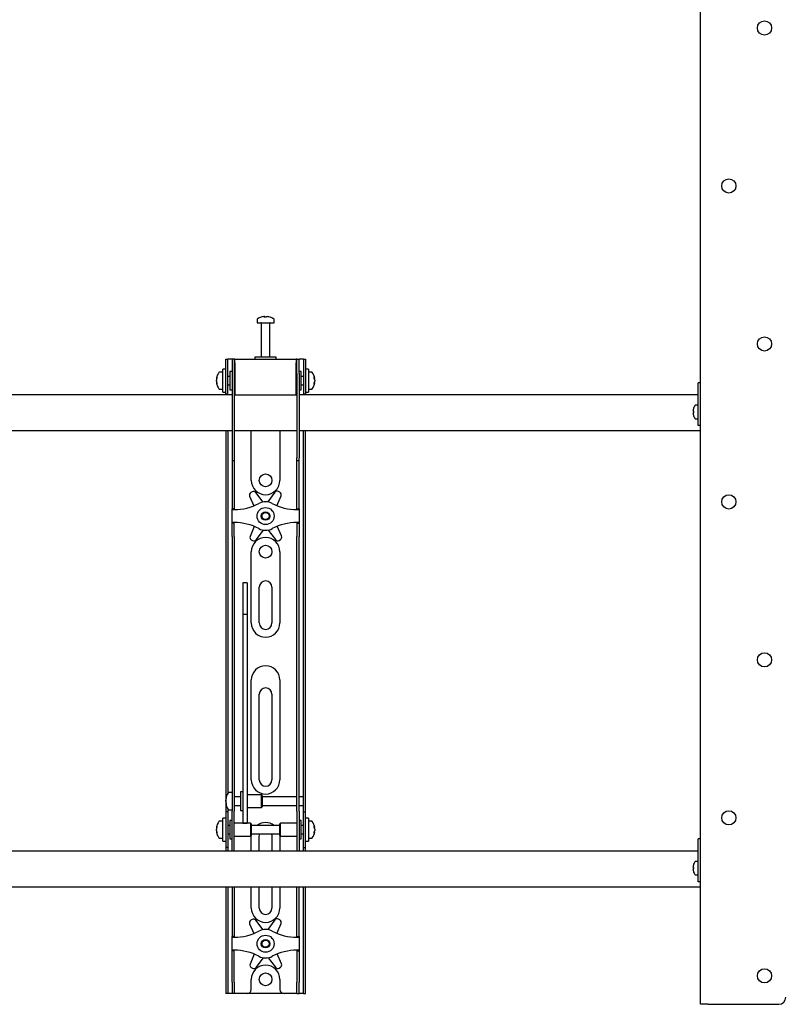
# Model space of a CAD drawing. Units: millimetres. Extents: x 0 to 420, y 0 to 297.
# Drawn here: x 60 to 87, y 147 to 181 of the extents above; entities that cross this region are included whole.
import ezdxf

# ---------------------------------------------------------------- set-up
doc = ezdxf.new("R2010")
doc.units = ezdxf.units.MM

msp = doc.modelspace()

# ---------------------------------------------------------------- linework, layer by layer
at = {"color": 7, "linetype": 'Continuous', "lineweight": 25}
for p, q in [((84.306, 146.9585), (84.306, 237.6085)), ((68.756, 170.9747), (68.756, 170.8585)), ((68.986, 171.0827), (69.0141, 171.0827)), ((69.0273, 171.0827), (69.0133, 171.0827)), ((69.0848, 171.0827), (69.1191, 171.0827)), ((69.1261, 171.0827), (69.1191, 171.0827)), ((69.356, 170.8585), (69.356, 170.9747)), ((68.756, 170.8585), (69.356, 170.8585)), ((68.906, 170.846), (68.906, 169.6585)), ((69.206, 169.6585), (69.206, 170.846)), ((67.656, 169.1835), (67.656, 169.5835)), ((67.656, 169.5835), (67.731, 169.5835)), ((67.731, 169.1835), (67.731, 169.5835)), ((67.781, 169.5835), (67.731, 169.5835)), ((67.881, 169.5835), (67.781, 169.5835)), ((67.956, 169.5835), (67.881, 169.5835)), ((67.881, 169.5835), (67.881, 169.0835)), ((67.956, 169.5835), (67.956, 169.0835)), ((67.981, 169.5835), (67.956, 169.5835)), ((67.981, 169.4585), (67.981, 169.5835)), ((67.981, 169.5835), (70.131, 169.5835)), ((68.681, 169.6585), (68.681, 169.5835)), ((69.3996, 169.6585), (68.681, 169.6585)), ((69.431, 169.6585), (69.3996, 169.6585)), ((69.431, 169.5835), (69.431, 169.6585)), ((70.131, 169.5835), (70.131, 169.4585)), ((70.156, 169.5835), (70.131, 169.5835)), ((70.156, 169.5835), (70.231, 169.5835)), ((70.156, 169.0835), (70.156, 169.5835)), ((70.231, 169.0835), (70.231, 169.5835)), ((70.331, 169.5835), (70.231, 169.5835)), ((70.381, 169.5835), (70.331, 169.5835)), ((70.381, 169.5835), (70.456, 169.5835)), ((70.381, 169.5835), (70.381, 169.1835)), ((70.456, 169.5835), (70.456, 169.1835)), ((67.656, 169.2335), (67.556, 169.2335)), ((67.556, 168.4335), (67.556, 169.2335)), ((67.981, 169.4585), (67.981, 168.3335)), ((70.131, 168.3335), (70.131, 169.4585)), ((70.556, 169.2335), (70.456, 169.2335)), ((70.556, 169.2335), (70.556, 168.4335)), ((67.3318, 168.9054), (67.3318, 168.9092)), ((67.556, 169.1335), (67.4398, 169.1335)), ((67.656, 168.8335), (67.656, 169.1835)), ((67.731, 168.8335), (67.731, 169.1835)), ((67.806, 168.9835), (67.731, 168.9835)), ((67.881, 169.1585), (67.806, 169.1585)), ((67.806, 169.1585), (67.806, 168.5085)), ((67.881, 169.0835), (67.881, 166.1277)), ((67.956, 169.0835), (67.956, 166.1277)), ((67.981, 169.0585), (67.956, 169.0585)), ((70.156, 169.0585), (70.131, 169.0585)), ((70.156, 169.0835), (70.156, 166.1277)), ((70.306, 169.1585), (70.231, 169.1585)), ((70.231, 169.0835), (70.231, 166.1277)), ((70.306, 168.9479), (70.306, 169.1585)), ((70.381, 168.9835), (70.306, 168.9835)), ((70.306, 168.5085), (70.306, 168.9479)), ((70.381, 169.1835), (70.381, 168.8335)), ((70.456, 169.1835), (70.456, 168.8335)), ((70.6723, 169.1335), (70.556, 169.1335)), ((70.7803, 168.9092), (70.7803, 168.9054)), ((67.3318, 168.8572), (67.3318, 168.8541)), ((67.3318, 168.8098), (67.3318, 168.8541)), ((67.3318, 168.7578), (67.3318, 168.7606)), ((67.4398, 168.5335), (67.556, 168.5335)), ((67.656, 168.3617), (67.656, 168.8335)), ((67.731, 168.3617), (67.731, 168.8335)), ((67.731, 168.6835), (67.806, 168.6835)), ((67.956, 168.6085), (67.981, 168.6085)), ((70.131, 168.6085), (70.156, 168.6085)), ((70.306, 168.6835), (70.381, 168.6835)), ((70.381, 168.8335), (70.381, 168.3617)), ((70.456, 168.8335), (70.456, 168.3617)), ((70.556, 168.5335), (70.6723, 168.5335)), ((70.7803, 168.8541), (70.7803, 168.8572)), ((70.7803, 168.8541), (70.7803, 168.8098)), ((70.7803, 168.7606), (70.7803, 168.7578)), ((84.306, 168.7585), (84.231, 168.7585)), ((84.231, 168.7312), (84.231, 168.7585)), ((84.231, 167.7085), (84.231, 168.7312)), ((67.881, 168.3335), (40.231, 168.3335)), ((67.556, 168.4335), (67.656, 168.4335)), ((67.656, 168.3585), (67.656, 168.3617)), ((67.731, 168.3585), (67.656, 168.3585)), ((67.656, 168.3585), (67.656, 168.3335)), ((67.731, 168.3617), (67.731, 168.3585)), ((67.731, 168.3585), (67.731, 168.3335)), ((67.806, 168.5085), (67.881, 168.5085)), ((67.981, 168.3335), (67.956, 168.3335)), ((67.981, 168.3335), (70.131, 168.3335)), ((70.156, 168.3335), (70.131, 168.3335)), ((70.231, 168.5085), (70.306, 168.5085)), ((84.231, 168.3335), (70.231, 168.3335)), ((70.381, 168.3585), (70.381, 168.3617)), ((70.456, 168.3585), (70.381, 168.3585)), ((70.381, 168.3335), (70.381, 168.3585)), ((70.456, 168.4335), (70.556, 168.4335)), ((70.456, 168.3617), (70.456, 168.3585)), ((70.456, 168.3335), (70.456, 168.3585)), ((84.0614, 167.8433), (84.0622, 167.8429)), ((84.231, 167.971), (84.1357, 167.971)), ((84.0494, 167.7592), (84.0494, 167.7785)), ((84.0494, 167.7592), (84.0622, 167.7592)), ((84.0622, 167.7077), (84.0494, 167.7077)), ((84.0494, 167.6885), (84.0494, 167.7077)), ((84.0622, 167.624), (84.0614, 167.6236)), ((84.1357, 167.496), (84.231, 167.496)), ((84.231, 167.4085), (84.231, 167.7085)), ((84.231, 167.2585), (84.231, 167.4085)), ((84.306, 167.2585), (84.231, 167.2585)), ((40.231, 167.0835), (67.881, 167.0835)), ((67.656, 167.0835), (67.656, 154.3335)), ((67.731, 167.0835), (67.731, 154.3548)), ((67.956, 167.0835), (70.156, 167.0835)), ((68.556, 165.3335), (68.556, 167.0835)), ((69.556, 167.0835), (69.556, 165.3335)), ((70.231, 167.0835), (84.306, 167.0835)), ((70.381, 154.3335), (70.381, 167.0835)), ((70.456, 154.3335), (70.456, 167.0835)), ((67.881, 166.1277), (67.881, 166.0277)), ((67.956, 166.1277), (67.956, 166.0277)), ((70.156, 166.0277), (70.156, 166.1277)), ((70.231, 166.0277), (70.231, 166.1277)), ((67.881, 166.0277), (67.956, 166.0277)), ((67.881, 166.0277), (67.881, 164.8019)), ((67.956, 166.0277), (67.956, 164.8019)), ((70.156, 166.0277), (70.231, 166.0277)), ((70.156, 164.8019), (70.156, 166.0277)), ((70.231, 164.8019), (70.231, 166.0277)), ((67.881, 164.8019), (67.881, 164.5677)), ((67.956, 164.8019), (67.956, 164.5677)), ((68.4967, 164.783), (68.6465, 164.4431)), ((68.5815, 164.9356), (68.5373, 164.9094)), ((68.9683, 164.5757), (68.7118, 164.9104)), ((69.3822, 164.9177), (69.133, 164.5775)), ((69.4557, 164.4472), (69.6001, 164.795)), ((69.5567, 164.9205), (69.5119, 164.9457)), ((70.156, 164.5677), (70.156, 164.8019)), ((70.231, 164.5677), (70.231, 164.8019)), ((67.881, 164.5677), (67.881, 164.3335)), ((67.956, 164.5677), (67.956, 164.3335)), ((70.156, 164.3335), (70.156, 164.5677)), ((70.231, 164.3335), (70.231, 164.5677)), ((67.956, 164.3335), (67.881, 164.3335)), ((67.881, 164.3085), (67.881, 164.3335)), ((67.881, 164.3085), (67.956, 164.3085)), ((67.881, 163.8585), (67.881, 164.3085)), ((67.956, 164.3085), (67.956, 164.3335)), ((70.156, 164.3335), (70.231, 164.3335)), ((70.156, 164.3335), (70.156, 164.3085)), ((70.156, 164.3085), (70.231, 164.3085)), ((70.231, 164.3335), (70.231, 164.3085)), ((70.231, 164.3085), (70.231, 163.8585)), ((67.956, 163.8585), (67.881, 163.8585)), ((67.881, 163.8335), (67.881, 163.8585)), ((67.956, 163.8335), (67.881, 163.8335)), ((67.881, 163.5993), (67.881, 163.8335)), ((67.956, 163.8335), (67.956, 163.8585)), ((67.956, 163.5993), (67.956, 163.8335)), ((68.6563, 163.7198), (68.512, 163.3719)), ((69.6154, 163.3839), (69.4656, 163.7238)), ((70.231, 163.8585), (70.156, 163.8585)), ((70.156, 163.8585), (70.156, 163.8335)), ((70.156, 163.8335), (70.231, 163.8335)), ((70.156, 163.8335), (70.156, 163.5993)), ((70.231, 163.8585), (70.231, 163.8335)), ((70.231, 163.8335), (70.231, 163.5993)), ((67.881, 163.3651), (67.881, 163.5993)), ((67.881, 163.3651), (67.881, 155.2791)), ((67.956, 163.3651), (67.956, 163.5993)), ((67.956, 163.3651), (67.956, 155.2791)), ((68.7299, 163.2493), (68.979, 163.5894)), ((69.1438, 163.5912), (69.4002, 163.2566)), ((70.156, 163.5993), (70.156, 163.3651)), ((70.156, 155.2791), (70.156, 163.3651)), ((70.231, 163.5993), (70.231, 163.3651)), ((70.231, 155.2791), (70.231, 163.3651)), ((68.5553, 163.2465), (68.6001, 163.2212)), ((69.5305, 163.2313), (69.5748, 163.2575)), ((68.556, 160.3335), (68.556, 162.8335)), ((69.556, 162.8335), (69.556, 160.3335)), ((68.406, 161.7386), (68.256, 161.7386)), ((68.256, 161.7385), (68.256, 161.7369)), ((68.256, 161.7369), (68.256, 161.5652)), ((68.406, 161.7385), (68.406, 161.7369)), ((68.406, 161.7369), (68.406, 161.5652)), ((68.256, 161.5652), (68.256, 161.3848)), ((68.256, 161.3848), (68.256, 160.6265)), ((68.406, 161.5652), (68.406, 161.3848)), ((68.406, 161.3848), (68.406, 160.6265)), ((68.831, 160.3335), (68.831, 161.5835)), ((69.281, 161.5835), (69.281, 160.3335)), ((68.406, 160.6265), (68.256, 160.6265)), ((68.256, 160.6265), (68.256, 160.5252)), ((68.406, 160.6265), (68.406, 160.5252)), ((68.256, 160.5252), (68.256, 160.1008)), ((68.406, 160.5252), (68.406, 160.1008)), ((68.256, 160.1008), (68.256, 159.4555)), ((68.406, 160.1008), (68.406, 159.4555)), ((68.256, 159.4555), (68.256, 154.7627)), ((68.406, 159.4555), (68.406, 154.7627)), ((68.556, 154.8335), (68.556, 158.3335)), ((69.556, 158.3335), (69.556, 154.8335)), ((68.831, 154.8335), (68.831, 157.8335)), ((69.281, 157.8335), (69.281, 154.8335)), ((67.881, 155.2791), (67.881, 154.5349)), ((67.956, 155.2791), (67.956, 154.5349)), ((70.156, 154.5349), (70.156, 155.2791)), ((70.231, 154.5349), (70.231, 155.2791)), ((68.256, 154.7627), (68.256, 154.4876)), ((68.406, 154.7627), (68.406, 154.4876)), ((67.881, 154.3835), (67.7648, 154.3835)), ((67.881, 154.5349), (67.881, 153.7285)), ((67.956, 154.5349), (67.956, 153.7285)), ((68.256, 154.4085), (68.181, 154.4085)), ((68.181, 154.4085), (68.181, 153.7585)), ((68.256, 154.4876), (68.256, 153.4218)), ((68.406, 154.4876), (68.406, 153.4218)), ((70.156, 153.7285), (70.156, 154.5349)), ((70.231, 153.7285), (70.231, 154.5349)), ((67.656, 154.3335), (67.656, 153.7085)), ((67.6568, 154.1582), (67.6568, 154.1592)), ((67.6568, 154.0714), (67.6568, 154.1154)), ((67.6568, 154.0714), (67.6568, 154.0516)), ((68.181, 154.2335), (67.956, 154.2335)), ((68.906, 154.3085), (68.406, 154.3085)), ((68.931, 154.2835), (68.906, 154.3085)), ((68.906, 154.3085), (68.906, 153.8585)), ((68.931, 154.2835), (68.931, 153.8835)), ((70.156, 154.2335), (68.931, 154.2335)), ((70.381, 154.2335), (70.231, 154.2335)), ((70.381, 154.2335), (70.381, 154.3335)), ((70.381, 153.9335), (70.381, 154.2335)), ((70.456, 153.7085), (70.456, 154.3335)), ((67.731, 153.7085), (67.656, 153.7085)), ((67.656, 153.7085), (67.656, 153.7082)), ((67.656, 153.7082), (67.656, 152.4588)), ((67.6568, 154.0078), (67.6568, 154.0148)), ((67.731, 153.8122), (67.731, 153.7085)), ((67.731, 153.7085), (67.731, 153.7082)), ((67.731, 153.7082), (67.731, 152.4588)), ((67.7648, 153.7835), (67.881, 153.7835)), ((67.881, 153.0835), (67.881, 153.7285)), ((67.956, 153.9335), (68.181, 153.9335)), ((67.956, 153.0835), (67.956, 153.7285)), ((68.181, 153.7585), (68.256, 153.7585)), ((68.406, 153.8585), (68.906, 153.8585)), ((68.906, 153.8585), (68.931, 153.8835)), ((68.931, 153.9335), (70.156, 153.9335)), ((70.156, 153.7285), (70.156, 153.0835)), ((70.231, 153.9335), (70.381, 153.9335)), ((70.231, 153.7285), (70.231, 153.0835)), ((70.381, 153.7085), (70.381, 153.9335)), ((70.381, 153.7085), (70.456, 153.7085)), ((70.381, 153.7082), (70.381, 153.7085)), ((70.381, 152.4588), (70.381, 153.7082)), ((70.456, 153.7082), (70.456, 153.7085)), ((70.456, 152.4588), (70.456, 153.7082)), ((67.556, 153.3835), (67.4398, 153.3835)), ((67.656, 153.4835), (67.556, 153.4835)), ((67.556, 152.6835), (67.556, 153.4835)), ((67.881, 153.4085), (67.806, 153.4085)), ((67.806, 153.4085), (67.806, 152.7585)), ((68.256, 153.4218), (68.256, 153.3094)), ((68.406, 153.4218), (68.406, 153.3094)), ((70.306, 153.4085), (70.231, 153.4085)), ((70.306, 153.1979), (70.306, 153.4085)), ((70.556, 153.4835), (70.456, 153.4835)), ((70.556, 153.4835), (70.556, 152.6835)), ((70.6723, 153.3835), (70.556, 153.3835)), ((67.3318, 153.1554), (67.3318, 153.1592)), ((67.3318, 153.1072), (67.3318, 153.1041)), ((67.3318, 153.0598), (67.3318, 153.1041)), ((67.3318, 153.0078), (67.3318, 153.0106)), ((67.806, 153.2335), (67.731, 153.2335)), ((67.881, 152.5763), (67.881, 153.0835)), ((68.531, 153.3085), (67.956, 153.3085)), ((67.956, 152.5763), (67.956, 153.0835)), ((68.256, 153.3094), (68.406, 153.3094)), ((68.556, 153.2835), (68.531, 153.3085)), ((68.531, 153.3085), (68.531, 152.8585)), ((68.556, 153.2835), (68.556, 152.8835)), ((69.556, 153.2335), (68.556, 153.2335)), ((69.581, 153.3085), (69.556, 153.2835)), ((69.556, 153.1539), (69.556, 153.2835)), ((69.556, 152.8835), (69.556, 153.1539)), ((70.156, 153.3085), (69.581, 153.3085)), ((69.581, 153.1627), (69.581, 153.3085)), ((69.581, 152.8585), (69.581, 153.1627)), ((70.156, 153.0835), (70.156, 152.5763)), ((70.231, 153.0835), (70.231, 152.5763)), ((70.381, 153.2335), (70.306, 153.2335)), ((70.306, 152.7585), (70.306, 153.1979)), ((70.7803, 153.1592), (70.7803, 153.1554)), ((70.7803, 153.1041), (70.7803, 153.1072)), ((70.7803, 153.1041), (70.7803, 153.0598)), ((70.7803, 153.0106), (70.7803, 153.0078)), ((67.4398, 152.7835), (67.556, 152.7835)), ((67.556, 152.6835), (67.656, 152.6835)), ((67.731, 152.9335), (67.806, 152.9335)), ((67.806, 152.7585), (67.881, 152.7585)), ((67.956, 152.8585), (68.531, 152.8585)), ((68.531, 152.8585), (68.556, 152.8835)), ((68.556, 152.9335), (69.556, 152.9335)), ((68.556, 152.3335), (68.556, 152.8335)), ((68.831, 152.3335), (68.831, 152.8335)), ((69.281, 152.8335), (69.281, 152.3335)), ((69.556, 152.8835), (69.581, 152.8585)), ((69.556, 152.8335), (69.556, 152.3335)), ((69.581, 152.8585), (70.156, 152.8585)), ((70.231, 152.7585), (70.306, 152.7585)), ((70.306, 152.9335), (70.381, 152.9335)), ((70.456, 152.6835), (70.556, 152.6835)), ((70.556, 152.7835), (70.6723, 152.7835)), ((84.306, 152.7585), (84.231, 152.7585)), ((84.231, 152.7312), (84.231, 152.7585)), ((84.231, 151.7085), (84.231, 152.7312)), ((84.231, 152.3335), (33.806, 152.3335)), ((67.656, 152.4588), (67.656, 152.4585)), ((67.731, 152.4585), (67.656, 152.4585)), ((67.656, 152.4585), (67.656, 152.3335)), ((67.731, 152.4588), (67.731, 152.4585)), ((67.731, 152.4585), (67.731, 152.3335)), ((67.881, 152.3347), (67.881, 152.5763)), ((67.881, 152.3347), (67.881, 152.3335)), ((67.956, 152.3347), (67.956, 152.5763)), ((67.956, 152.3347), (67.956, 152.3335)), ((70.156, 152.5763), (70.156, 152.3347)), ((70.156, 152.3335), (70.156, 152.3347)), ((70.231, 152.5763), (70.231, 152.3347)), ((70.231, 152.3335), (70.231, 152.3347)), ((70.381, 152.4585), (70.381, 152.4588)), ((70.381, 152.4585), (70.456, 152.4585)), ((70.381, 152.3335), (70.381, 152.4585)), ((70.456, 152.4585), (70.456, 152.4588)), ((70.456, 152.3335), (70.456, 152.4585)), ((84.231, 151.971), (84.1357, 151.971)), ((84.0494, 151.7592), (84.0494, 151.7785)), ((84.0494, 151.7592), (84.0622, 151.7592)), ((84.0622, 151.7077), (84.0494, 151.7077)), ((84.0494, 151.6885), (84.0494, 151.7077)), ((84.0614, 151.8433), (84.0622, 151.8429)), ((84.0622, 151.624), (84.0614, 151.6236)), ((84.231, 151.4085), (84.231, 151.7085)), ((84.1357, 151.496), (84.231, 151.496)), ((84.231, 151.2585), (84.231, 151.4085)), ((33.806, 151.0835), (84.306, 151.0835)), ((67.656, 151.0835), (67.656, 147.7335)), ((67.731, 151.0835), (67.731, 147.7335)), ((67.881, 151.0835), (67.881, 149.8019)), ((67.956, 151.0835), (67.956, 149.8019)), ((68.556, 150.3335), (68.556, 151.0835)), ((68.831, 150.3335), (68.831, 151.0835)), ((69.281, 151.0835), (69.281, 150.3335)), ((69.556, 151.0835), (69.556, 150.3335)), ((70.156, 149.8019), (70.156, 151.0835)), ((70.231, 149.8019), (70.231, 151.0835)), ((70.381, 147.7335), (70.381, 151.0835)), ((70.456, 147.7335), (70.456, 151.0835)), ((84.306, 151.2585), (84.231, 151.2585)), ((68.5815, 149.9356), (68.5373, 149.9094)), ((68.9683, 149.5757), (68.7118, 149.9104)), ((69.3822, 149.9177), (69.133, 149.5775)), ((69.5567, 149.9205), (69.5119, 149.9457)), ((67.881, 149.8019), (67.881, 149.5677)), ((67.881, 149.5677), (67.881, 149.3335)), ((67.956, 149.8019), (67.956, 149.5677)), ((67.956, 149.5677), (67.956, 149.3335)), ((68.4967, 149.783), (68.6465, 149.4431)), ((69.4557, 149.4472), (69.6001, 149.795)), ((70.156, 149.5677), (70.156, 149.8019)), ((70.156, 149.3335), (70.156, 149.5677)), ((70.231, 149.5677), (70.231, 149.8019)), ((70.231, 149.3335), (70.231, 149.5677)), ((67.956, 149.3335), (67.881, 149.3335)), ((67.881, 149.3085), (67.881, 149.3335)), ((67.881, 149.3085), (67.956, 149.3085)), ((67.881, 148.8585), (67.881, 149.3085)), ((67.956, 149.3085), (67.956, 149.3335)), ((70.156, 149.3335), (70.231, 149.3335)), ((70.156, 149.3335), (70.156, 149.3085)), ((70.156, 149.3085), (70.231, 149.3085)), ((70.231, 149.3335), (70.231, 149.3085)), ((70.231, 149.3085), (70.231, 148.8585)), ((67.956, 148.8585), (67.881, 148.8585)), ((67.881, 148.8335), (67.881, 148.8585)), ((67.956, 148.8335), (67.956, 148.8585)), ((70.231, 148.8585), (70.156, 148.8585)), ((70.156, 148.8585), (70.156, 148.8335)), ((70.231, 148.8585), (70.231, 148.8335)), ((67.956, 148.8335), (67.881, 148.8335)), ((67.881, 148.5993), (67.881, 148.8335)), ((67.881, 148.3651), (67.881, 148.5993)), ((67.956, 148.5993), (67.956, 148.8335)), ((67.956, 148.3651), (67.956, 148.5993)), ((68.6563, 148.7198), (68.512, 148.3719)), ((68.7299, 148.2493), (68.979, 148.5894)), ((69.1438, 148.5912), (69.4002, 148.2566)), ((69.6154, 148.3839), (69.4656, 148.7238)), ((70.156, 148.8335), (70.231, 148.8335)), ((70.156, 148.8335), (70.156, 148.5993)), ((70.156, 148.5993), (70.156, 148.3651)), ((70.231, 148.8335), (70.231, 148.5993)), ((70.231, 148.5993), (70.231, 148.3651)), ((67.881, 147.7335), (67.881, 148.3651)), ((67.956, 147.7335), (67.956, 148.3651)), ((68.5553, 148.2465), (68.6001, 148.2212)), ((69.5305, 148.2313), (69.5748, 148.2575)), ((70.156, 148.3651), (70.156, 147.7335)), ((70.231, 148.3651), (70.231, 147.7335)), ((68.556, 147.4835), (68.556, 147.8335)), ((69.556, 147.8335), (69.556, 147.4835)), ((67.656, 147.7335), (67.656, 147.3335)), ((67.731, 147.7335), (67.731, 147.3335)), ((67.881, 147.7335), (67.881, 147.3335)), ((67.956, 147.7335), (67.956, 147.3335)), ((70.156, 147.3335), (70.156, 147.7335)), ((70.231, 147.3335), (70.231, 147.7335)), ((70.381, 147.3335), (70.381, 147.7335)), ((70.456, 147.3335), (70.456, 147.7335)), ((67.731, 147.3335), (67.656, 147.3335)), ((67.781, 147.3335), (67.731, 147.3335)), ((67.881, 147.3335), (67.781, 147.3335)), ((67.956, 147.3335), (67.881, 147.3335)), ((68.006, 147.3335), (67.956, 147.3335)), ((68.406, 147.3335), (68.006, 147.3335)), ((69.706, 147.3335), (68.406, 147.3335)), ((70.106, 147.3335), (69.706, 147.3335)), ((70.156, 147.3335), (70.106, 147.3335)), ((70.156, 147.3335), (70.231, 147.3335)), ((70.331, 147.3335), (70.231, 147.3335)), ((70.381, 147.3335), (70.331, 147.3335)), ((70.381, 147.3335), (70.456, 147.3335)), ((84.573, 146.9585), (84.306, 146.9585)), ((84.573, 146.9585), (87.056, 146.9585))]:
    msp.add_line(p, q, dxfattribs=at)
at = {"color": 7, "linetype": 'Continuous', "lineweight": 25, "flags": 128}
for points in [[(69.0143, 171.0626), (69.0143, 171.0638), (69.0141, 171.0827)], [(69.0273, 171.0827), (69.0271, 171.0638), (69.0271, 171.0626)], [(67.3318, 168.9054), (67.3507, 168.9044), (67.3547, 168.9041)], [(70.7573, 168.9041), (70.7614, 168.9044), (70.7803, 168.9054)], [(67.3552, 168.762), (67.3507, 168.7617), (67.3318, 168.7606)], [(70.7803, 168.7606), (70.7614, 168.7617), (70.7597, 168.7618)], [(67.6769, 154.0158), (67.6757, 154.0157), (67.6568, 154.0148)], [(67.3318, 153.1554), (67.3507, 153.1544), (67.3547, 153.1541)], [(67.3552, 153.012), (67.3507, 153.0117), (67.3318, 153.0106)], [(70.7573, 153.1541), (70.7614, 153.1544), (70.7803, 153.1554)], [(70.7803, 153.0106), (70.7614, 153.0117), (70.7597, 153.0118)], [(68.556, 152.8335), (68.5656, 152.931), (68.5661, 152.9335)], [(68.831, 152.8335), (68.8401, 152.8969), (68.8545, 152.9335)], [(69.2576, 152.9335), (69.2719, 152.8969), (69.281, 152.8335)], [(69.5459, 152.9335), (69.5464, 152.931), (69.556, 152.8335)]]:
    msp.add_lwpolyline(points, dxfattribs=at)
at = {"color": 7, "linetype": 'Continuous', "lineweight": 25}
for centre, radius in [((86.556, 181.2022), 0.25), ((85.306, 175.6616), 0.25), ((86.556, 170.121), 0.25), ((69.056, 165.3335), 0.225), ((85.306, 164.5804), 0.25), ((69.056, 164.0835), 0.3), ((69.056, 164.0835), 0.15), ((69.056, 164.0835), 0.125), ((69.056, 162.8335), 0.225), ((86.556, 159.0397), 0.25), ((85.306, 153.4991), 0.25), ((69.056, 149.0835), 0.3), ((69.056, 149.0835), 0.15), ((69.056, 149.0835), 0.125), ((86.556, 147.9585), 0.25), ((69.056, 147.8335), 0.225)]:
    msp.add_circle(centre, radius, dxfattribs=at)
for centre, radius, start, end in [((68.783, 170.9747), 0.027, 125.25153, 180), ((69.056, 170.5885), 0.5, 108.16006, 125.25153), ((69.0526, 170.5929), 0.4943, 97.74457, 108.14358), ((68.9016, 171.0595), 0.00426, 82.73121, 133.13374), ((69.0745, 171.0449), 0.0712, 147.94103, 165.57819), ((69.0408, 170.5166), 0.5472, 86.29823, 93.70177), ((68.9669, 171.0449), 0.0712, 14.42181, 32.05897), ((69.0713, 170.5158), 0.548, 89.45217, 91.59371), ((69.1452, 171.0449), 0.0712, 147.94103, 165.57819), ((69.0525, 170.5929), 0.4943, 71.85642, 82.25543), ((69.0595, 170.5929), 0.4943, 71.85642, 82.25543), ((69.2103, 171.0563), 0.00741, 77.77633, 121.57674), ((69.056, 170.5885), 0.5, 54.74847, 71.83994), ((69.329, 170.9747), 0.027, 0, 54.74847), ((68.8935, 170.846), 0.0125, 0, 90), ((69.2185, 170.846), 0.0125, 90, 180), ((67.826, 168.8335), 0.5, 144.74847, 171.28972), ((67.5859, 168.8551), 0.2591, 154.62287, 168.80326), ((67.6052, 168.8054), 0.2783, 155.56224, 169.27058), ((67.5859, 168.8038), 0.2591, 154.62287, 168.80326), ((67.6388, 168.9405), 0.2881, 174.8974, 185.1026), ((67.4398, 169.1065), 0.027, 90, 144.74847), ((70.6723, 169.1065), 0.027, 35.25153, 90), ((70.286, 168.8335), 0.5, 8.71028, 35.25153), ((70.5261, 168.8551), 0.2591, 11.19674, 25.37713), ((70.4732, 168.9405), 0.2881, 354.8974, 5.1026), ((70.5068, 168.8054), 0.2783, 10.72942, 24.43776), ((70.5261, 168.8038), 0.2591, 11.19674, 25.37713), ((67.6052, 168.8616), 0.2783, 190.72942, 204.43776), ((67.6052, 168.8124), 0.2783, 190.72942, 204.43776), ((67.826, 168.8335), 0.5, 188.71028, 215.25153), ((67.6157, 168.7219), 0.265, 174.67931, 185.32069), ((67.4398, 168.5605), 0.027, 215.25153, 270), ((70.6723, 168.5605), 0.027, 270, 324.74847), ((70.286, 168.8335), 0.5, 324.74847, 351.28972), ((70.5068, 168.8616), 0.2783, 335.56224, 349.27058), ((70.5068, 168.8124), 0.2783, 335.56224, 349.27058), ((70.4964, 168.7219), 0.265, 354.67931, 5.32069), ((84.446, 167.7335), 0.3992, 164.08517, 173.52308), ((84.446, 167.7335), 0.4, 145.28209, 164.06295), ((84.1357, 167.9485), 0.0225, 90, 145.28209), ((84.446, 167.7335), 0.3992, 186.47692, 195.91483), ((84.5007, 167.7335), 0.4393, 176.63956, 183.36044), ((84.446, 167.7335), 0.4, 195.93705, 214.71791), ((84.1357, 167.5185), 0.0225, 214.71791, 270), ((69.056, 165.3335), 0.5, 180, 360), ((68.5882, 164.8234), 0.1, 120.62203, 203.77789), ((68.6325, 164.8496), 0.1, 37.46617, 120.62203), ((69.4629, 164.8586), 0.1, 60.62203, 143.77789), ((69.5077, 164.8333), 0.1, 337.46617, 60.62203), ((67.956, 166.146), 1.8375, 270, 298.07249), ((69.056, 164.0835), 0.5, 61.92751, 118.07249), ((70.156, 166.146), 1.8375, 241.92751, 270), ((67.956, 162.021), 1.8375, 61.92751, 90), ((70.156, 162.021), 1.8375, 90, 118.07249), ((68.6044, 163.3336), 0.1, 157.46617, 240.62203), ((69.056, 164.0835), 0.5, 241.92751, 298.07249), ((69.5239, 163.3436), 0.1, 300.62203, 23.77789), ((69.056, 162.8335), 0.5, 360, 180), ((68.6492, 163.3084), 0.1, 240.62203, 323.77789), ((69.4796, 163.3174), 0.1, 217.46617, 300.62203), ((69.056, 161.5835), 0.225, 0, 180), ((69.056, 160.3335), 0.5, 180, 0), ((69.056, 160.3335), 0.225, 180, 0), ((69.056, 158.3335), 0.5, 0, 180), ((69.056, 157.8335), 0.225, 0, 180), ((69.056, 154.8335), 0.5, 180, 360), ((69.056, 154.8335), 0.225, 180, 0), ((68.151, 154.0835), 0.5, 144.74847, 171.28972), ((67.7648, 154.3565), 0.027, 90, 144.74847), ((67.9831, 154.1025), 0.331, 157.68114, 170.30236), ((67.9831, 154.0596), 0.331, 157.68114, 170.30236), ((67.8581, 154.1174), 0.2065, 192.86923, 208.63429), ((67.9786, 154.1063), 0.3265, 189.65298, 196.25663), ((67.8774, 154.2067), 0.2017, 173.90068, 186.09932), ((67.8581, 154.0608), 0.2065, 192.86923, 208.63429), ((68.151, 154.0835), 0.5, 188.71028, 215.25153), ((68.0271, 153.9901), 0.3514, 175.38, 184.62), ((67.7648, 153.8105), 0.027, 215.25153, 270), ((67.826, 153.0835), 0.5, 144.74847, 171.28972), ((67.4398, 153.3565), 0.027, 90, 144.74847), ((69.056, 152.8335), 0.5, 53.1301, 126.8699), ((70.6723, 153.3565), 0.027, 35.25153, 90), ((70.286, 153.0835), 0.5, 8.71028, 35.25153), ((67.5859, 153.1051), 0.2591, 154.62287, 168.80326), ((67.6052, 153.0554), 0.2783, 155.56224, 169.27058), ((67.5859, 153.0538), 0.2591, 154.62287, 168.80326), ((67.6052, 153.1116), 0.2783, 190.72942, 204.43776), ((67.6052, 153.0624), 0.2783, 190.72942, 204.43776), ((67.826, 153.0835), 0.5, 188.71028, 215.25153), ((67.6388, 153.1905), 0.2881, 174.8974, 185.1026), ((67.6157, 152.9719), 0.265, 174.67931, 185.32069), ((70.286, 153.0835), 0.5, 324.74847, 351.28972), ((70.5261, 153.1051), 0.2591, 11.19674, 25.37713), ((70.4732, 153.1905), 0.2881, 354.8974, 5.1026), ((70.5068, 153.0554), 0.2783, 10.72942, 24.43776), ((70.5261, 153.0538), 0.2591, 11.19674, 25.37713), ((70.5068, 153.1116), 0.2783, 335.56224, 349.27058), ((70.5068, 153.0624), 0.2783, 335.56224, 349.27058), ((70.4964, 152.9719), 0.265, 354.67931, 5.32069), ((67.4398, 152.8105), 0.027, 215.25153, 270), ((70.6723, 152.8105), 0.027, 270, 324.74847), ((84.446, 151.7335), 0.4, 145.28209, 164.06295), ((84.1357, 151.9485), 0.0225, 90, 145.28209), ((84.446, 151.7335), 0.3992, 164.08517, 173.52308), ((84.446, 151.7335), 0.3992, 186.47692, 195.91483), ((84.5007, 151.7335), 0.4393, 176.63956, 183.36044), ((84.446, 151.7335), 0.4, 195.93705, 214.71791), ((84.1357, 151.5185), 0.0225, 214.71791, 270), ((69.056, 150.3335), 0.5, 180, 0), ((69.056, 150.3335), 0.225, 180, 360), ((68.5882, 149.8234), 0.1, 120.62203, 203.77789), ((68.6325, 149.8496), 0.1, 37.46617, 120.62203), ((69.4629, 149.8586), 0.1, 60.62203, 143.77789), ((69.5077, 149.8333), 0.1, 337.46617, 60.62203), ((69.056, 149.0835), 0.5, 61.92751, 118.07249), ((67.956, 151.146), 1.8375, 270, 298.07249), ((70.156, 151.146), 1.8375, 241.92751, 270), ((67.956, 147.021), 1.8375, 61.92751, 90), ((70.156, 147.021), 1.8375, 90, 118.07249), ((69.056, 149.0835), 0.5, 241.92751, 298.07249), ((68.6044, 148.3336), 0.1, 157.46617, 240.62203), ((69.056, 147.8335), 0.5, 0, 180), ((68.6492, 148.3084), 0.1, 240.62203, 323.77789), ((69.4796, 148.3174), 0.1, 217.46617, 300.62203), ((69.5239, 148.3436), 0.1, 300.62203, 23.77789), ((68.406, 147.4835), 0.15, 270, 0), ((69.706, 147.4835), 0.15, 180, 270), ((87.056, 147.2085), 0.25, 270, 0)]:
    msp.add_arc(centre, radius, start, end, dxfattribs=at)

doc.saveas('drawing.dxf')
